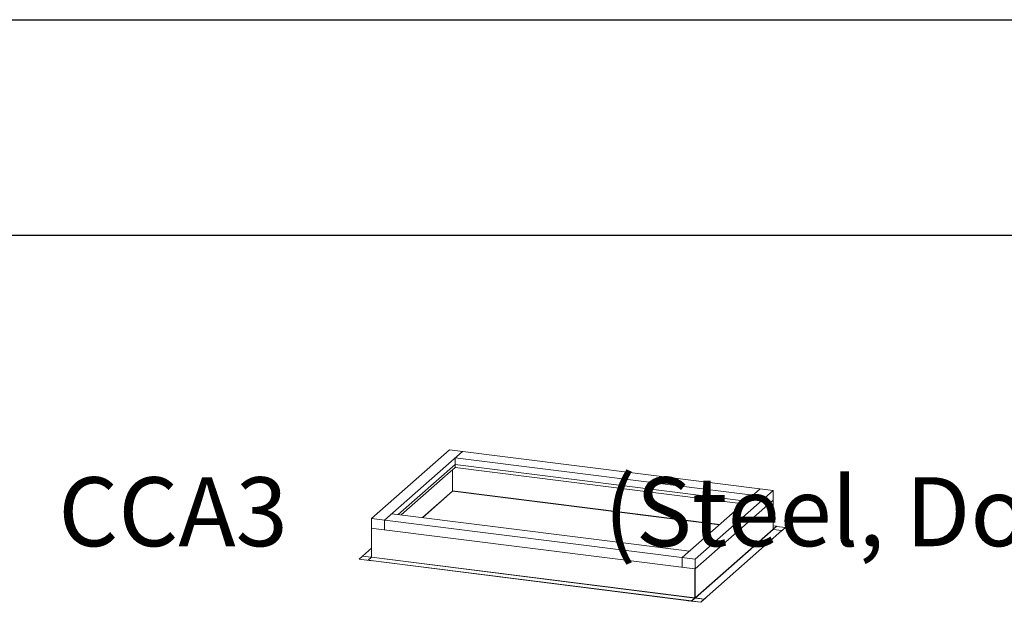
# Model space of a CAD drawing. Extents: x -1385 to -1066, y -169 to 37.
# Drawn here: x -1137 to -1121, y -14 to -4 of the extents above; entities that cross this region are included whole.
import ezdxf

# ---------------------------------------------------------------- set-up
doc = ezdxf.new("R2010")
doc.units = 0
doc.header["$MEASUREMENT"] = 0
doc.layers.get('0').update_dxf_attribs({"linetype": 'CONTINUOUS'})
for name, color, linetype in [('Bold', 5, 'CONTINUOUS'), ('Dimensions', 7, 'CONTINUOUS'), ('ENGELSK', 151, 'CONTINUOUS')]:
    doc.layers.add(name, color=color, linetype=linetype)
doc.styles.add('Verdana', font='verdana.ttf')

msp = doc.modelspace()

# ---------------------------------------------------------------- linework, layer by layer
at = {"color": 7, "linetype": 'Continuous', "lineweight": 15}
for p, q in [((-1130.895, -12.514), (-1129.623, -11.392)), ((-1124.344, -12.058), (-1129.623, -11.392)), ((-1130.684, -12.541), (-1129.412, -11.419)), ((-1124.673, -12.136), (-1129.531, -11.524)), ((-1129.531, -11.682), (-1129.531, -11.524)), ((-1129.689, -11.821), (-1129.531, -11.682)), ((-1129.572, -12.067), (-1129.572, -11.718)), ((-1129.571, -12.065), (-1129.571, -11.717)), ((-1130.408, -12.455), (-1129.691, -11.823)), ((-1125.826, -13.153), (-1124.554, -12.031)), ((-1130.059, -12.497), (-1129.573, -12.068)), ((-1129.571, -12.066), (-1129.571, -12.065)), ((-1129.571, -12.067), (-1129.571, -12.066)), ((-1129.571, -12.066), (-1129.571, -12.066)), ((-1129.571, -12.066), (-1129.571, -12.066)), ((-1129.57, -12.067), (-1129.571, -12.067)), ((-1129.57, -12.067), (-1125.217, -12.616)), ((-1129.57, -12.067), (-1129.57, -12.067)), ((-1129.57, -12.067), (-1129.57, -12.067)), ((-1125.616, -13.179), (-1124.344, -12.058)), ((-1124.344, -12.691), (-1124.344, -12.058)), ((-1125.613, -13.336), (-1124.344, -12.217)), ((-1124.344, -12.69), (-1124.344, -12.217)), ((-1125.616, -13.179), (-1130.895, -12.514)), ((-1130.895, -12.672), (-1130.895, -12.514)), ((-1125.707, -13.048), (-1130.565, -12.436)), ((-1130.896, -12.671), (-1130.896, -13.148)), ((-1130.895, -12.671), (-1130.896, -12.671)), ((-1130.896, -12.671), (-1130.896, -12.672)), ((-1130.896, -12.672), (-1130.895, -12.672)), ((-1130.895, -12.67), (-1130.895, -12.671)), ((-1130.895, -12.672), (-1130.895, -12.672)), ((-1130.895, -12.672), (-1130.895, -12.672)), ((-1130.895, -12.672), (-1130.894, -12.672)), ((-1130.894, -12.672), (-1130.894, -12.672)), ((-1130.894, -12.672), (-1130.893, -12.673)), ((-1130.893, -13.146), (-1130.893, -12.673)), ((-1130.893, -12.673), (-1130.862, -12.677)), ((-1125.618, -13.337), (-1130.862, -12.677)), ((-1130.684, -12.699), (-1130.684, -12.541)), ((-1124.344, -12.635), (-1124.291, -12.642)), ((-1124.291, -12.642), (-1124.344, -12.688)), ((-1124.291, -12.643), (-1124.344, -12.69)), ((-1124.291, -12.643), (-1124.291, -12.642)), ((-1124.143, -12.662), (-1124.291, -12.643)), ((-1124.222, -12.732), (-1124.143, -12.662)), ((-1124.222, -12.733), (-1124.143, -12.663)), ((-1124.143, -12.662), (-1124.143, -12.663)), ((-1124.344, -12.69), (-1125.613, -13.809)), ((-1125.612, -13.811), (-1124.342, -12.692)), ((-1124.199, -12.71), (-1125.468, -13.829)), ((-1124.199, -12.711), (-1125.468, -13.831)), ((-1124.342, -12.692), (-1124.199, -12.71)), ((-1124.222, -12.733), (-1124.223, -12.733)), ((-1124.222, -12.732), (-1124.222, -12.733)), ((-1124.199, -12.711), (-1124.199, -12.71)), ((-1131.041, -13.127), (-1130.896, -13)), ((-1131.097, -13.179), (-1131.041, -13.129)), ((-1130.897, -13.146), (-1131.041, -13.127)), ((-1131.041, -13.129), (-1131.041, -13.127)), ((-1130.897, -13.147), (-1131.041, -13.129)), ((-1130.948, -13.196), (-1130.894, -13.148)), ((-1130.897, -13.146), (-1130.897, -13.147)), ((-1130.894, -13.148), (-1125.619, -13.812)), ((-1125.618, -13.81), (-1130.893, -13.146)), ((-1125.826, -13.311), (-1125.826, -13.153)), ((-1131.097, -13.18), (-1131.097, -13.179)), ((-1130.887, -13.205), (-1131.097, -13.179)), ((-1130.887, -13.206), (-1131.097, -13.18)), ((-1125.673, -13.86), (-1130.948, -13.196)), ((-1130.948, -13.197), (-1130.948, -13.196)), ((-1125.673, -13.862), (-1130.948, -13.197)), ((-1130.887, -13.206), (-1130.885, -13.205)), ((-1130.887, -13.205), (-1130.887, -13.206)), ((-1125.616, -13.337), (-1125.616, -13.179)), ((-1125.613, -13.337), (-1125.602, -13.326)), ((-1125.618, -13.81), (-1125.618, -13.337)), ((-1125.613, -13.337), (-1125.613, -13.809)), ((-1125.618, -13.813), (-1125.618, -13.81)), ((-1125.613, -13.809), (-1125.613, -13.812)), ((-1125.524, -13.881), (-1125.445, -13.811)), ((-1125.445, -13.811), (-1125.445, -13.812)), ((-1125.524, -13.881), (-1125.734, -13.854)), ((-1125.734, -13.856), (-1125.734, -13.854)), ((-1125.524, -13.882), (-1125.734, -13.856)), ((-1125.619, -13.812), (-1125.673, -13.86)), ((-1125.619, -13.814), (-1125.673, -13.862)), ((-1125.673, -13.862), (-1125.673, -13.86)), ((-1125.619, -13.812), (-1125.619, -13.814)), ((-1125.618, -13.814), (-1125.618, -13.813)), ((-1125.613, -13.812), (-1125.613, -13.813)), ((-1125.468, -13.829), (-1125.612, -13.811)), ((-1125.612, -13.811), (-1125.612, -13.813)), ((-1125.468, -13.831), (-1125.612, -13.813)), ((-1125.524, -13.882), (-1125.445, -13.812)), ((-1125.524, -13.881), (-1125.524, -13.882)), ((-1125.468, -13.831), (-1125.468, -13.829))]:
    msp.add_line(p, q, dxfattribs=at)
at = {"color": 8, "linetype": 'Continuous', "lineweight": 15}
for p, q in [((-1130.457, -12.449), (-1129.531, -11.633)), ((-1124.781, -12.232), (-1129.531, -11.633)), ((-1124.83, -12.274), (-1129.531, -11.682)), ((-1129.518, -11.684), (-1129.531, -11.682)), ((-1130.06, -12.497), (-1129.572, -12.067)), ((-1125.215, -12.614), (-1129.571, -12.065)), ((-1130.896, -13.144), (-1130.897, -13.146))]:
    msp.add_line(p, q, dxfattribs=at)
at = {"color": 7, "linetype": 'Continuous', "lineweight": 15}
for centre, radius, start, end in [((-1129.574, -12.067), 0.00228, 312.1595, 0.9776), ((-1129.571, -12.069), 0.00397, 83.0044, 96.1529), ((-1124.342, -12.69), 0.00196, 181.0613, 261.7579), ((-1130.897, -13.144), 0.00146, 261.3606, 327.1454), ((-1130.897, -13.144), 0.00313, 262.4064, 289.2898), ((-1130.895, -13.148), 0.00103, 194.4696, 259.4532), ((-1130.897, -13.146), 0.00353, 324.9363, 3.5878), ((-1125.617, -13.33), 0.00706, 259.2261, 297.89), ((-1125.622, -13.81), 0.00353, 324.9363, 3.5878), ((-1125.611, -13.809), 0.00196, 181.0613, 261.7579), ((-1125.621, -13.812), 0.00281, 315.6512, 340.2303), ((-1125.617, -13.807), 0.00706, 259.2261, 297.89), ((-1125.611, -13.809), 0.00373, 234.3686, 262.4109)]:
    msp.add_arc(centre, radius, start, end, dxfattribs=at)
at = {"layer": 'Bold', "linetype": 'Continuous'}
msp.add_line((-1144.262, -4.377), (-1070.755, -4.377), dxfattribs=at)
at = {"layer": 'Dimensions', "linetype": 'Continuous'}
msp.add_line((-1143.344, -7.893), (-1071.673, -7.893), dxfattribs=at)

# ---------------------------------------------------------------- texts
at = {"layer": 'ENGELSK', "color": 0, "linetype": 'Continuous', "style": 'Verdana'}
msp.add_text('CCA3               (Steel, Double Wall Insulated,            18 Ga. &        14 Ga.)', height=1.125, dxfattribs=at).set_placement((-1136.002, -12.967))

doc.saveas('drawing.dxf')
